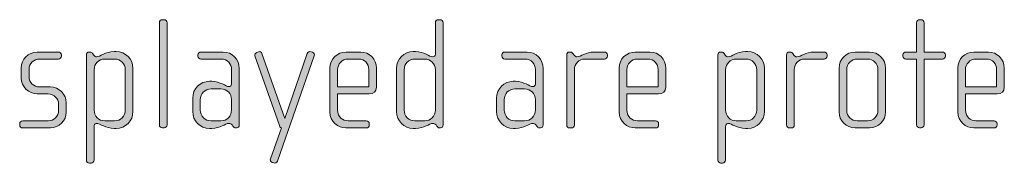
# Model space of a CAD drawing. Units: inches. Extents: x 27 to 184, y -291 to -21.
# Drawn here: x 82 to 97, y -252 to -249 of the extents above; entities that cross this region are included whole.
import ezdxf

# ---------------------------------------------------------------- set-up
doc = ezdxf.new("R2010")
doc.units = ezdxf.units.IN
doc.header["$MEASUREMENT"] = 0
doc.layers.add('Layer 1', color=7, linetype='Continuous')

msp = doc.modelspace()

# ---------------------------------------------------------------- hatches: boundary and pattern name
at = {"layer": 'Layer 1'}
h = msp.add_hatch(color=250, dxfattribs=at)
h.dxf.hatch_style = 2
edge = h.paths.add_edge_path()
edge.add_spline(control_points=[(83.991, -251.085), (83.991, -251.085), (83.966, -251.085), (83.966, -251.085), (83.941, -251.085), (83.919, -251.063), (83.919, -251.038), (83.919, -251.038), (83.919, -249.462), (83.919, -249.462), (83.919, -249.437), (83.941, -249.415), (83.966, -249.415), (83.966, -249.415), (83.991, -249.415), (83.991, -249.415), (84.018, -249.415), (84.038, -249.437), (84.038, -249.462), (84.038, -249.462), (84.038, -251.038), (84.038, -251.038), (84.038, -251.063), (84.018, -251.085), (83.991, -251.085)], knot_values=[0, 0, 0, 0, 1, 1, 1, 2, 2, 2, 3, 3, 3, 4, 4, 4, 5, 5, 5, 6, 6, 6, 7, 7, 7, 8, 8, 8, 8], degree=3, periodic=1)
h = msp.add_hatch(color=250, dxfattribs=at)
h.dxf.hatch_style = 2
edge = h.paths.add_edge_path()
edge.add_spline(control_points=[(88.258, -251.085), (88.258, -251.085), (88.241, -251.085), (88.241, -251.085), (88.224, -251.085), (88.214, -251.075), (88.201, -251.058), (88.201, -251.058), (88.189, -251.04), (88.189, -251.04), (88.174, -251.018), (88.157, -251.016), (88.14, -251.016), (88.083, -251.016), (88.006, -251.093), (87.873, -251.093), (87.873, -251.093), (87.838, -251.093), (87.838, -251.093), (87.695, -251.093), (87.579, -250.976), (87.579, -250.833), (87.579, -250.833), (87.579, -250.166), (87.579, -250.166), (87.579, -250.022), (87.695, -249.906), (87.838, -249.906), (87.838, -249.906), (87.873, -249.906), (87.873, -249.906), (88.006, -249.906), (88.09, -249.988), (88.14, -249.988), (88.157, -249.988), (88.179, -249.974), (88.179, -249.948), (88.179, -249.948), (88.179, -249.462), (88.179, -249.462), (88.179, -249.434), (88.199, -249.415), (88.226, -249.415), (88.226, -249.415), (88.251, -249.415), (88.251, -249.415), (88.275, -249.415), (88.298, -249.437), (88.298, -249.462), (88.298, -249.462), (88.298, -251.04), (88.298, -251.04), (88.298, -251.063), (88.283, -251.085), (88.258, -251.085)], knot_values=[0, 0, 0, 0, 1, 1, 1, 2, 2, 2, 3, 3, 3, 4, 4, 4, 5, 5, 5, 6, 6, 6, 7, 7, 7, 8, 8, 8, 9, 9, 9, 10, 10, 10, 11, 11, 11, 12, 12, 12, 13, 13, 13, 14, 14, 14, 15, 15, 15, 16, 16, 16, 17, 17, 17, 18, 18, 18, 18], degree=3, periodic=1)
edge = h.paths.add_edge_path()
edge.add_spline(control_points=[(88.179, -250.188), (88.179, -250.097), (88.105, -250.022), (88.014, -250.022), (88.014, -250.022), (87.863, -250.022), (87.863, -250.022), (87.771, -250.022), (87.697, -250.097), (87.697, -250.188), (87.697, -250.188), (87.697, -250.811), (87.697, -250.811), (87.697, -250.902), (87.771, -250.976), (87.863, -250.976), (87.863, -250.976), (88.014, -250.976), (88.014, -250.976), (88.105, -250.976), (88.179, -250.902), (88.179, -250.811), (88.179, -250.811), (88.179, -250.188), (88.179, -250.188)], knot_values=[0, 0, 0, 0, 1, 1, 1, 2, 2, 2, 3, 3, 3, 4, 4, 4, 5, 5, 5, 6, 6, 6, 7, 7, 7, 8, 8, 8, 8], degree=3, periodic=1)
h = msp.add_hatch(color=250, dxfattribs=at)
h.dxf.hatch_style = 2
edge = h.paths.add_edge_path()
edge.add_spline(control_points=[(96.004, -250.022), (96.004, -250.022), (95.723, -250.022), (95.723, -250.022), (95.723, -250.022), (95.723, -251.038), (95.723, -251.038), (95.723, -251.063), (95.7, -251.085), (95.676, -251.085), (95.676, -251.085), (95.651, -251.085), (95.651, -251.085), (95.626, -251.085), (95.604, -251.063), (95.604, -251.038), (95.604, -251.038), (95.604, -250.022), (95.604, -250.022), (95.604, -250.022), (95.441, -250.022), (95.441, -250.022), (95.416, -250.022), (95.394, -250.003), (95.394, -249.978), (95.394, -249.978), (95.394, -249.958), (95.394, -249.958), (95.394, -249.934), (95.416, -249.914), (95.441, -249.914), (95.441, -249.914), (95.604, -249.914), (95.604, -249.914), (95.604, -249.914), (95.604, -249.462), (95.604, -249.462), (95.604, -249.437), (95.626, -249.415), (95.651, -249.415), (95.651, -249.415), (95.676, -249.415), (95.676, -249.415), (95.7, -249.415), (95.723, -249.437), (95.723, -249.462), (95.723, -249.462), (95.723, -249.914), (95.723, -249.914), (95.723, -249.914), (96.004, -249.914), (96.004, -249.914), (96.029, -249.914), (96.051, -249.934), (96.051, -249.958), (96.051, -249.958), (96.051, -249.978), (96.051, -249.978), (96.051, -250.003), (96.029, -250.022), (96.004, -250.022)], knot_values=[0, 0, 0, 0, 1, 1, 1, 2, 2, 2, 3, 3, 3, 4, 4, 4, 5, 5, 5, 6, 6, 6, 7, 7, 7, 8, 8, 8, 9, 9, 9, 10, 10, 10, 11, 11, 11, 12, 12, 12, 13, 13, 13, 14, 14, 14, 15, 15, 15, 16, 16, 16, 17, 17, 17, 18, 18, 18, 19, 19, 19, 20, 20, 20, 20], degree=3, periodic=1)
h = msp.add_hatch(color=250, dxfattribs=at)
h.dxf.hatch_style = 2
edge = h.paths.add_edge_path()
edge.add_spline(control_points=[(82.238, -251.085), (82.238, -251.085), (81.81, -251.085), (81.81, -251.085), (81.783, -251.085), (81.763, -251.065), (81.763, -251.04), (81.763, -251.04), (81.763, -251.021), (81.763, -251.021), (81.763, -250.996), (81.785, -250.976), (81.81, -250.976), (81.81, -250.976), (82.201, -250.976), (82.201, -250.976), (82.292, -250.976), (82.364, -250.904), (82.364, -250.813), (82.364, -250.813), (82.364, -250.722), (82.364, -250.722), (82.364, -250.633), (82.292, -250.561), (82.203, -250.561), (82.203, -250.561), (82.035, -250.561), (82.035, -250.561), (81.899, -250.561), (81.788, -250.445), (81.788, -250.317), (81.788, -250.317), (81.788, -250.159), (81.788, -250.159), (81.788, -250.032), (81.892, -249.914), (82.035, -249.914), (82.035, -249.914), (82.361, -249.914), (82.361, -249.914), (82.386, -249.914), (82.408, -249.934), (82.408, -249.958), (82.408, -249.958), (82.408, -249.978), (82.408, -249.978), (82.408, -250.003), (82.386, -250.022), (82.361, -250.022), (82.361, -250.022), (82.067, -250.022), (82.067, -250.022), (81.988, -250.022), (81.907, -250.087), (81.907, -250.183), (81.907, -250.183), (81.907, -250.292), (81.907, -250.292), (81.907, -250.388), (81.988, -250.452), (82.067, -250.452), (82.067, -250.452), (82.235, -250.452), (82.235, -250.452), (82.371, -250.452), (82.482, -250.566), (82.482, -250.697), (82.482, -250.697), (82.482, -250.84), (82.482, -250.84), (82.482, -250.974), (82.371, -251.085), (82.238, -251.085)], knot_values=[0, 0, 0, 0, 1, 1, 1, 2, 2, 2, 3, 3, 3, 4, 4, 4, 5, 5, 5, 6, 6, 6, 7, 7, 7, 8, 8, 8, 9, 9, 9, 10, 10, 10, 11, 11, 11, 12, 12, 12, 13, 13, 13, 14, 14, 14, 15, 15, 15, 16, 16, 16, 17, 17, 17, 18, 18, 18, 19, 19, 19, 20, 20, 20, 21, 21, 21, 22, 22, 22, 23, 23, 23, 24, 24, 24, 24], degree=3, periodic=1)
h = msp.add_hatch(color=250, dxfattribs=at)
h.dxf.hatch_style = 2
edge = h.paths.add_edge_path()
edge.add_spline(control_points=[(83.253, -251.093), (83.253, -251.093), (83.22, -251.093), (83.22, -251.093), (83.087, -251.093), (83.008, -251.016), (82.946, -251.016), (82.921, -251.016), (82.912, -251.04), (82.912, -251.07), (82.912, -251.07), (82.912, -251.582), (82.912, -251.582), (82.912, -251.606), (82.889, -251.629), (82.865, -251.629), (82.865, -251.629), (82.84, -251.629), (82.84, -251.629), (82.815, -251.629), (82.793, -251.606), (82.793, -251.582), (82.793, -251.582), (82.793, -249.956), (82.793, -249.956), (82.793, -249.934), (82.81, -249.914), (82.83, -249.914), (82.83, -249.914), (82.855, -249.914), (82.855, -249.914), (82.867, -249.914), (82.877, -249.924), (82.889, -249.938), (82.889, -249.938), (82.907, -249.961), (82.907, -249.961), (82.919, -249.978), (82.934, -249.988), (82.951, -249.988), (83.001, -249.988), (83.087, -249.906), (83.22, -249.906), (83.22, -249.906), (83.253, -249.906), (83.253, -249.906), (83.396, -249.906), (83.512, -250.022), (83.512, -250.166), (83.512, -250.166), (83.512, -250.833), (83.512, -250.833), (83.512, -250.976), (83.396, -251.093), (83.253, -251.093)], knot_values=[0, 0, 0, 0, 1, 1, 1, 2, 2, 2, 3, 3, 3, 4, 4, 4, 5, 5, 5, 6, 6, 6, 7, 7, 7, 8, 8, 8, 9, 9, 9, 10, 10, 10, 11, 11, 11, 12, 12, 12, 13, 13, 13, 14, 14, 14, 15, 15, 15, 16, 16, 16, 17, 17, 17, 18, 18, 18, 18], degree=3, periodic=1)
edge = h.paths.add_edge_path()
edge.add_spline(control_points=[(83.393, -250.188), (83.393, -250.097), (83.319, -250.022), (83.228, -250.022), (83.228, -250.022), (83.077, -250.022), (83.077, -250.022), (82.986, -250.022), (82.912, -250.097), (82.912, -250.188), (82.912, -250.188), (82.912, -250.811), (82.912, -250.811), (82.912, -250.902), (82.986, -250.976), (83.077, -250.976), (83.077, -250.976), (83.228, -250.976), (83.228, -250.976), (83.319, -250.976), (83.393, -250.902), (83.393, -250.811), (83.393, -250.811), (83.393, -250.188), (83.393, -250.188)], knot_values=[0, 0, 0, 0, 1, 1, 1, 2, 2, 2, 3, 3, 3, 4, 4, 4, 5, 5, 5, 6, 6, 6, 7, 7, 7, 8, 8, 8, 8], degree=3, periodic=1)
h = msp.add_hatch(color=250, dxfattribs=at)
h.dxf.hatch_style = 2
edge = h.paths.add_edge_path()
edge.add_spline(control_points=[(85.112, -251.085), (85.112, -251.085), (85.095, -251.085), (85.095, -251.085), (85.078, -251.085), (85.068, -251.075), (85.055, -251.058), (85.055, -251.058), (85.043, -251.04), (85.043, -251.04), (85.028, -251.018), (85.011, -251.016), (84.993, -251.016), (84.937, -251.016), (84.86, -251.093), (84.727, -251.093), (84.727, -251.093), (84.692, -251.093), (84.692, -251.093), (84.549, -251.093), (84.433, -250.976), (84.433, -250.833), (84.433, -250.833), (84.433, -250.625), (84.433, -250.625), (84.433, -250.482), (84.549, -250.366), (84.692, -250.366), (84.692, -250.366), (84.727, -250.366), (84.727, -250.366), (84.86, -250.366), (84.944, -250.448), (84.993, -250.448), (85.011, -250.448), (85.033, -250.433), (85.033, -250.408), (85.033, -250.408), (85.033, -250.181), (85.033, -250.181), (85.033, -250.104), (84.971, -250.022), (84.872, -250.022), (84.872, -250.022), (84.561, -250.022), (84.561, -250.022), (84.536, -250.022), (84.514, -250.003), (84.514, -249.978), (84.514, -249.978), (84.514, -249.958), (84.514, -249.958), (84.514, -249.934), (84.536, -249.914), (84.561, -249.914), (84.561, -249.914), (84.905, -249.914), (84.905, -249.914), (85.043, -249.914), (85.152, -250.027), (85.152, -250.166), (85.152, -250.166), (85.152, -251.04), (85.152, -251.04), (85.152, -251.063), (85.137, -251.085), (85.112, -251.085)], knot_values=[0, 0, 0, 0, 1, 1, 1, 2, 2, 2, 3, 3, 3, 4, 4, 4, 5, 5, 5, 6, 6, 6, 7, 7, 7, 8, 8, 8, 9, 9, 9, 10, 10, 10, 11, 11, 11, 12, 12, 12, 13, 13, 13, 14, 14, 14, 15, 15, 15, 16, 16, 16, 17, 17, 17, 18, 18, 18, 19, 19, 19, 20, 20, 20, 21, 21, 21, 22, 22, 22, 22], degree=3, periodic=1)
edge = h.paths.add_edge_path()
edge.add_spline(control_points=[(85.033, -250.648), (85.033, -250.556), (84.959, -250.482), (84.868, -250.482), (84.868, -250.482), (84.717, -250.482), (84.717, -250.482), (84.625, -250.482), (84.551, -250.556), (84.551, -250.648), (84.551, -250.648), (84.551, -250.811), (84.551, -250.811), (84.551, -250.902), (84.625, -250.976), (84.717, -250.976), (84.717, -250.976), (84.868, -250.976), (84.868, -250.976), (84.959, -250.976), (85.033, -250.902), (85.033, -250.811), (85.033, -250.811), (85.033, -250.648), (85.033, -250.648)], knot_values=[0, 0, 0, 0, 1, 1, 1, 2, 2, 2, 3, 3, 3, 4, 4, 4, 5, 5, 5, 6, 6, 6, 7, 7, 7, 8, 8, 8, 8], degree=3, periodic=1)
h = msp.add_hatch(color=250, dxfattribs=at)
h.dxf.hatch_style = 2
edge = h.paths.add_edge_path()
edge.add_spline(control_points=[(85.742, -251.599), (85.734, -251.619), (85.704, -251.631), (85.685, -251.626), (85.685, -251.626), (85.66, -251.619), (85.66, -251.619), (85.638, -251.612), (85.625, -251.582), (85.633, -251.562), (85.633, -251.562), (85.803, -251.085), (85.803, -251.085), (85.803, -251.085), (85.781, -251.077), (85.771, -251.048), (85.771, -251.048), (85.393, -249.974), (85.393, -249.974), (85.386, -249.953), (85.401, -249.929), (85.423, -249.919), (85.423, -249.919), (85.448, -249.909), (85.448, -249.909), (85.467, -249.902), (85.494, -249.914), (85.502, -249.936), (85.502, -249.936), (85.853, -250.942), (85.853, -250.942), (85.853, -250.942), (86.201, -249.936), (86.201, -249.936), (86.209, -249.916), (86.238, -249.902), (86.26, -249.909), (86.26, -249.909), (86.283, -249.916), (86.283, -249.916), (86.305, -249.924), (86.317, -249.953), (86.31, -249.974), (86.31, -249.974), (85.742, -251.599), (85.742, -251.599)], knot_values=[0, 0, 0, 0, 1, 1, 1, 2, 2, 2, 3, 3, 3, 4, 4, 4, 5, 5, 5, 6, 6, 6, 7, 7, 7, 8, 8, 8, 9, 9, 9, 10, 10, 10, 11, 11, 11, 12, 12, 12, 13, 13, 13, 14, 14, 14, 15, 15, 15, 15], degree=3, periodic=1)
h = msp.add_hatch(color=250, dxfattribs=at)
h.dxf.hatch_style = 2
edge = h.paths.add_edge_path()
edge.add_spline(control_points=[(87.159, -250.559), (87.159, -250.559), (86.67, -250.559), (86.67, -250.559), (86.67, -250.559), (86.67, -250.813), (86.67, -250.813), (86.67, -250.914), (86.752, -250.976), (86.833, -250.976), (86.833, -250.976), (87.112, -250.976), (87.112, -250.976), (87.139, -250.976), (87.159, -250.996), (87.159, -251.021), (87.159, -251.021), (87.159, -251.04), (87.159, -251.04), (87.159, -251.065), (87.139, -251.085), (87.112, -251.085), (87.112, -251.085), (86.799, -251.085), (86.799, -251.085), (86.675, -251.085), (86.551, -250.986), (86.551, -250.838), (86.551, -250.838), (86.551, -250.159), (86.551, -250.159), (86.551, -250.022), (86.665, -249.914), (86.801, -249.914), (86.801, -249.914), (87.026, -249.914), (87.026, -249.914), (87.159, -249.914), (87.27, -250.022), (87.27, -250.161), (87.27, -250.161), (87.27, -250.457), (87.27, -250.457), (87.27, -250.522), (87.228, -250.559), (87.159, -250.559)], knot_values=[0, 0, 0, 0, 1, 1, 1, 2, 2, 2, 3, 3, 3, 4, 4, 4, 5, 5, 5, 6, 6, 6, 7, 7, 7, 8, 8, 8, 9, 9, 9, 10, 10, 10, 11, 11, 11, 12, 12, 12, 13, 13, 13, 14, 14, 14, 15, 15, 15, 15], degree=3, periodic=1)
edge = h.paths.add_edge_path()
edge.add_spline(control_points=[(87.152, -250.183), (87.152, -250.099), (87.09, -250.022), (86.991, -250.022), (86.991, -250.022), (86.833, -250.022), (86.833, -250.022), (86.737, -250.022), (86.67, -250.104), (86.67, -250.183), (86.67, -250.183), (86.67, -250.452), (86.67, -250.452), (86.67, -250.452), (87.152, -250.452), (87.152, -250.452), (87.152, -250.452), (87.152, -250.183), (87.152, -250.183)], knot_values=[0, 0, 0, 0, 1, 1, 1, 2, 2, 2, 3, 3, 3, 4, 4, 4, 5, 5, 5, 6, 6, 6, 6], degree=3, periodic=1)
h = msp.add_hatch(color=250, dxfattribs=at)
h.dxf.hatch_style = 2
edge = h.paths.add_edge_path()
edge.add_spline(control_points=[(89.801, -251.085), (89.801, -251.085), (89.784, -251.085), (89.784, -251.085), (89.767, -251.085), (89.757, -251.075), (89.745, -251.058), (89.745, -251.058), (89.732, -251.04), (89.732, -251.04), (89.717, -251.018), (89.7, -251.016), (89.683, -251.016), (89.626, -251.016), (89.549, -251.093), (89.416, -251.093), (89.416, -251.093), (89.381, -251.093), (89.381, -251.093), (89.238, -251.093), (89.122, -250.976), (89.122, -250.833), (89.122, -250.833), (89.122, -250.625), (89.122, -250.625), (89.122, -250.482), (89.238, -250.366), (89.381, -250.366), (89.381, -250.366), (89.416, -250.366), (89.416, -250.366), (89.549, -250.366), (89.633, -250.448), (89.683, -250.448), (89.7, -250.448), (89.722, -250.433), (89.722, -250.408), (89.722, -250.408), (89.722, -250.181), (89.722, -250.181), (89.722, -250.104), (89.661, -250.022), (89.562, -250.022), (89.562, -250.022), (89.25, -250.022), (89.25, -250.022), (89.226, -250.022), (89.204, -250.003), (89.204, -249.978), (89.204, -249.978), (89.204, -249.958), (89.204, -249.958), (89.204, -249.934), (89.226, -249.914), (89.25, -249.914), (89.25, -249.914), (89.594, -249.914), (89.594, -249.914), (89.732, -249.914), (89.841, -250.027), (89.841, -250.166), (89.841, -250.166), (89.841, -251.04), (89.841, -251.04), (89.841, -251.063), (89.826, -251.085), (89.801, -251.085)], knot_values=[0, 0, 0, 0, 1, 1, 1, 2, 2, 2, 3, 3, 3, 4, 4, 4, 5, 5, 5, 6, 6, 6, 7, 7, 7, 8, 8, 8, 9, 9, 9, 10, 10, 10, 11, 11, 11, 12, 12, 12, 13, 13, 13, 14, 14, 14, 15, 15, 15, 16, 16, 16, 17, 17, 17, 18, 18, 18, 19, 19, 19, 20, 20, 20, 21, 21, 21, 22, 22, 22, 22], degree=3, periodic=1)
edge = h.paths.add_edge_path()
edge.add_spline(control_points=[(89.722, -250.648), (89.722, -250.556), (89.648, -250.482), (89.557, -250.482), (89.557, -250.482), (89.406, -250.482), (89.406, -250.482), (89.315, -250.482), (89.241, -250.556), (89.241, -250.648), (89.241, -250.648), (89.241, -250.811), (89.241, -250.811), (89.241, -250.902), (89.315, -250.976), (89.406, -250.976), (89.406, -250.976), (89.557, -250.976), (89.557, -250.976), (89.648, -250.976), (89.722, -250.902), (89.722, -250.811), (89.722, -250.811), (89.722, -250.648), (89.722, -250.648)], knot_values=[0, 0, 0, 0, 1, 1, 1, 2, 2, 2, 3, 3, 3, 4, 4, 4, 5, 5, 5, 6, 6, 6, 7, 7, 7, 8, 8, 8, 8], degree=3, periodic=1)
h = msp.add_hatch(color=250, dxfattribs=at)
h.dxf.hatch_style = 2
edge = h.paths.add_edge_path()
edge.add_spline(control_points=[(90.787, -250.022), (90.787, -250.022), (90.485, -250.022), (90.485, -250.022), (90.394, -250.022), (90.325, -250.097), (90.325, -250.183), (90.325, -250.183), (90.325, -251.043), (90.325, -251.043), (90.325, -251.065), (90.305, -251.085), (90.28, -251.085), (90.28, -251.085), (90.253, -251.085), (90.253, -251.085), (90.228, -251.085), (90.206, -251.068), (90.206, -251.043), (90.206, -251.043), (90.206, -249.956), (90.206, -249.956), (90.206, -249.934), (90.223, -249.914), (90.246, -249.914), (90.246, -249.914), (90.268, -249.914), (90.268, -249.914), (90.28, -249.914), (90.295, -249.929), (90.302, -249.938), (90.302, -249.938), (90.32, -249.961), (90.32, -249.961), (90.332, -249.976), (90.347, -249.988), (90.364, -249.988), (90.428, -249.988), (90.498, -249.914), (90.631, -249.914), (90.631, -249.914), (90.787, -249.914), (90.787, -249.914), (90.811, -249.914), (90.834, -249.934), (90.834, -249.958), (90.834, -249.958), (90.834, -249.978), (90.834, -249.978), (90.834, -250.003), (90.811, -250.022), (90.787, -250.022)], knot_values=[0, 0, 0, 0, 1, 1, 1, 2, 2, 2, 3, 3, 3, 4, 4, 4, 5, 5, 5, 6, 6, 6, 7, 7, 7, 8, 8, 8, 9, 9, 9, 10, 10, 10, 11, 11, 11, 12, 12, 12, 13, 13, 13, 14, 14, 14, 15, 15, 15, 16, 16, 16, 17, 17, 17, 17], degree=3, periodic=1)
h = msp.add_hatch(color=250, dxfattribs=at)
h.dxf.hatch_style = 2
edge = h.paths.add_edge_path()
edge.add_spline(control_points=[(91.624, -250.559), (91.624, -250.559), (91.135, -250.559), (91.135, -250.559), (91.135, -250.559), (91.135, -250.813), (91.135, -250.813), (91.135, -250.914), (91.216, -250.976), (91.298, -250.976), (91.298, -250.976), (91.577, -250.976), (91.577, -250.976), (91.604, -250.976), (91.624, -250.996), (91.624, -251.021), (91.624, -251.021), (91.624, -251.04), (91.624, -251.04), (91.624, -251.065), (91.604, -251.085), (91.577, -251.085), (91.577, -251.085), (91.263, -251.085), (91.263, -251.085), (91.14, -251.085), (91.016, -250.986), (91.016, -250.838), (91.016, -250.838), (91.016, -250.159), (91.016, -250.159), (91.016, -250.022), (91.13, -249.914), (91.265, -249.914), (91.265, -249.914), (91.49, -249.914), (91.49, -249.914), (91.624, -249.914), (91.735, -250.022), (91.735, -250.161), (91.735, -250.161), (91.735, -250.457), (91.735, -250.457), (91.735, -250.522), (91.693, -250.559), (91.624, -250.559)], knot_values=[0, 0, 0, 0, 1, 1, 1, 2, 2, 2, 3, 3, 3, 4, 4, 4, 5, 5, 5, 6, 6, 6, 7, 7, 7, 8, 8, 8, 9, 9, 9, 10, 10, 10, 11, 11, 11, 12, 12, 12, 13, 13, 13, 14, 14, 14, 15, 15, 15, 15], degree=3, periodic=1)
edge = h.paths.add_edge_path()
edge.add_spline(control_points=[(91.616, -250.183), (91.616, -250.099), (91.555, -250.022), (91.456, -250.022), (91.456, -250.022), (91.298, -250.022), (91.298, -250.022), (91.201, -250.022), (91.135, -250.104), (91.135, -250.183), (91.135, -250.183), (91.135, -250.452), (91.135, -250.452), (91.135, -250.452), (91.616, -250.452), (91.616, -250.452), (91.616, -250.452), (91.616, -250.183), (91.616, -250.183)], knot_values=[0, 0, 0, 0, 1, 1, 1, 2, 2, 2, 3, 3, 3, 4, 4, 4, 5, 5, 5, 6, 6, 6, 6], degree=3, periodic=1)
h = msp.add_hatch(color=250, dxfattribs=at)
h.dxf.hatch_style = 2
edge = h.paths.add_edge_path()
edge.add_spline(control_points=[(92.999, -251.093), (92.999, -251.093), (92.967, -251.093), (92.967, -251.093), (92.833, -251.093), (92.754, -251.016), (92.693, -251.016), (92.668, -251.016), (92.658, -251.04), (92.658, -251.07), (92.658, -251.07), (92.658, -251.582), (92.658, -251.582), (92.658, -251.606), (92.636, -251.629), (92.611, -251.629), (92.611, -251.629), (92.586, -251.629), (92.586, -251.629), (92.562, -251.629), (92.539, -251.606), (92.539, -251.582), (92.539, -251.582), (92.539, -249.956), (92.539, -249.956), (92.539, -249.934), (92.557, -249.914), (92.576, -249.914), (92.576, -249.914), (92.601, -249.914), (92.601, -249.914), (92.614, -249.914), (92.624, -249.924), (92.636, -249.938), (92.636, -249.938), (92.653, -249.961), (92.653, -249.961), (92.666, -249.978), (92.68, -249.988), (92.698, -249.988), (92.747, -249.988), (92.833, -249.906), (92.967, -249.906), (92.967, -249.906), (92.999, -249.906), (92.999, -249.906), (93.142, -249.906), (93.258, -250.022), (93.258, -250.166), (93.258, -250.166), (93.258, -250.833), (93.258, -250.833), (93.258, -250.976), (93.142, -251.093), (92.999, -251.093)], knot_values=[0, 0, 0, 0, 1, 1, 1, 2, 2, 2, 3, 3, 3, 4, 4, 4, 5, 5, 5, 6, 6, 6, 7, 7, 7, 8, 8, 8, 9, 9, 9, 10, 10, 10, 11, 11, 11, 12, 12, 12, 13, 13, 13, 14, 14, 14, 15, 15, 15, 16, 16, 16, 17, 17, 17, 18, 18, 18, 18], degree=3, periodic=1)
edge = h.paths.add_edge_path()
edge.add_spline(control_points=[(93.14, -250.188), (93.14, -250.097), (93.066, -250.022), (92.974, -250.022), (92.974, -250.022), (92.824, -250.022), (92.824, -250.022), (92.732, -250.022), (92.658, -250.097), (92.658, -250.188), (92.658, -250.188), (92.658, -250.811), (92.658, -250.811), (92.658, -250.902), (92.732, -250.976), (92.824, -250.976), (92.824, -250.976), (92.974, -250.976), (92.974, -250.976), (93.066, -250.976), (93.14, -250.902), (93.14, -250.811), (93.14, -250.811), (93.14, -250.188), (93.14, -250.188)], knot_values=[0, 0, 0, 0, 1, 1, 1, 2, 2, 2, 3, 3, 3, 4, 4, 4, 5, 5, 5, 6, 6, 6, 7, 7, 7, 8, 8, 8, 8], degree=3, periodic=1)
h = msp.add_hatch(color=250, dxfattribs=at)
h.dxf.hatch_style = 2
edge = h.paths.add_edge_path()
edge.add_spline(control_points=[(94.179, -250.022), (94.179, -250.022), (93.878, -250.022), (93.878, -250.022), (93.787, -250.022), (93.718, -250.097), (93.718, -250.183), (93.718, -250.183), (93.718, -251.043), (93.718, -251.043), (93.718, -251.065), (93.698, -251.085), (93.673, -251.085), (93.673, -251.085), (93.646, -251.085), (93.646, -251.085), (93.621, -251.085), (93.599, -251.068), (93.599, -251.043), (93.599, -251.043), (93.599, -249.956), (93.599, -249.956), (93.599, -249.934), (93.616, -249.914), (93.638, -249.914), (93.638, -249.914), (93.661, -249.914), (93.661, -249.914), (93.673, -249.914), (93.688, -249.929), (93.695, -249.938), (93.695, -249.938), (93.713, -249.961), (93.713, -249.961), (93.725, -249.976), (93.74, -249.988), (93.757, -249.988), (93.821, -249.988), (93.89, -249.914), (94.024, -249.914), (94.024, -249.914), (94.179, -249.914), (94.179, -249.914), (94.204, -249.914), (94.227, -249.934), (94.227, -249.958), (94.227, -249.958), (94.227, -249.978), (94.227, -249.978), (94.227, -250.003), (94.204, -250.022), (94.179, -250.022)], knot_values=[0, 0, 0, 0, 1, 1, 1, 2, 2, 2, 3, 3, 3, 4, 4, 4, 5, 5, 5, 6, 6, 6, 7, 7, 7, 8, 8, 8, 9, 9, 9, 10, 10, 10, 11, 11, 11, 12, 12, 12, 13, 13, 13, 14, 14, 14, 15, 15, 15, 16, 16, 16, 17, 17, 17, 17], degree=3, periodic=1)
h = msp.add_hatch(color=250, dxfattribs=at)
h.dxf.hatch_style = 2
edge = h.paths.add_edge_path()
edge.add_spline(control_points=[(94.881, -251.085), (94.881, -251.085), (94.656, -251.085), (94.656, -251.085), (94.52, -251.085), (94.409, -250.974), (94.409, -250.838), (94.409, -250.838), (94.409, -250.161), (94.409, -250.161), (94.409, -250.025), (94.52, -249.914), (94.656, -249.914), (94.656, -249.914), (94.881, -249.914), (94.881, -249.914), (95.019, -249.914), (95.128, -250.025), (95.128, -250.161), (95.128, -250.161), (95.128, -250.838), (95.128, -250.838), (95.128, -250.974), (95.019, -251.085), (94.881, -251.085)], knot_values=[0, 0, 0, 0, 1, 1, 1, 2, 2, 2, 3, 3, 3, 4, 4, 4, 5, 5, 5, 6, 6, 6, 7, 7, 7, 8, 8, 8, 8], degree=3, periodic=1)
edge = h.paths.add_edge_path()
edge.add_spline(control_points=[(95.009, -250.183), (95.009, -250.094), (94.938, -250.022), (94.851, -250.022), (94.851, -250.022), (94.691, -250.022), (94.691, -250.022), (94.602, -250.022), (94.527, -250.094), (94.527, -250.183), (94.527, -250.183), (94.527, -250.816), (94.527, -250.816), (94.527, -250.904), (94.602, -250.976), (94.688, -250.976), (94.688, -250.976), (94.849, -250.976), (94.849, -250.976), (94.938, -250.976), (95.009, -250.904), (95.009, -250.816), (95.009, -250.816), (95.009, -250.183), (95.009, -250.183)], knot_values=[0, 0, 0, 0, 1, 1, 1, 2, 2, 2, 3, 3, 3, 4, 4, 4, 5, 5, 5, 6, 6, 6, 7, 7, 7, 8, 8, 8, 8], degree=3, periodic=1)
h = msp.add_hatch(color=250, dxfattribs=at)
h.dxf.hatch_style = 2
edge = h.paths.add_edge_path()
edge.add_spline(control_points=[(96.849, -250.559), (96.849, -250.559), (96.36, -250.559), (96.36, -250.559), (96.36, -250.559), (96.36, -250.813), (96.36, -250.813), (96.36, -250.914), (96.441, -250.976), (96.523, -250.976), (96.523, -250.976), (96.802, -250.976), (96.802, -250.976), (96.829, -250.976), (96.849, -250.996), (96.849, -251.021), (96.849, -251.021), (96.849, -251.04), (96.849, -251.04), (96.849, -251.065), (96.829, -251.085), (96.802, -251.085), (96.802, -251.085), (96.488, -251.085), (96.488, -251.085), (96.365, -251.085), (96.241, -250.986), (96.241, -250.838), (96.241, -250.838), (96.241, -250.159), (96.241, -250.159), (96.241, -250.022), (96.355, -249.914), (96.491, -249.914), (96.491, -249.914), (96.715, -249.914), (96.715, -249.914), (96.849, -249.914), (96.96, -250.022), (96.96, -250.161), (96.96, -250.161), (96.96, -250.457), (96.96, -250.457), (96.96, -250.522), (96.918, -250.559), (96.849, -250.559)], knot_values=[0, 0, 0, 0, 1, 1, 1, 2, 2, 2, 3, 3, 3, 4, 4, 4, 5, 5, 5, 6, 6, 6, 7, 7, 7, 8, 8, 8, 9, 9, 9, 10, 10, 10, 11, 11, 11, 12, 12, 12, 13, 13, 13, 14, 14, 14, 15, 15, 15, 15], degree=3, periodic=1)
edge = h.paths.add_edge_path()
edge.add_spline(control_points=[(96.842, -250.183), (96.842, -250.099), (96.78, -250.022), (96.681, -250.022), (96.681, -250.022), (96.523, -250.022), (96.523, -250.022), (96.426, -250.022), (96.36, -250.104), (96.36, -250.183), (96.36, -250.183), (96.36, -250.452), (96.36, -250.452), (96.36, -250.452), (96.842, -250.452), (96.842, -250.452), (96.842, -250.452), (96.842, -250.183), (96.842, -250.183)], knot_values=[0, 0, 0, 0, 1, 1, 1, 2, 2, 2, 3, 3, 3, 4, 4, 4, 5, 5, 5, 6, 6, 6, 6], degree=3, periodic=1)

# ---------------------------------------------------------------- linework, layer by layer
at = {"layer": 'Layer 1', "lineweight": 0}
for points, knots in [([(83.991, -251.085), (83.991, -251.085), (83.966, -251.085), (83.966, -251.085), (83.941, -251.085), (83.919, -251.063), (83.919, -251.038), (83.919, -251.038), (83.919, -249.462), (83.919, -249.462), (83.919, -249.437), (83.941, -249.415), (83.966, -249.415), (83.966, -249.415), (83.991, -249.415), (83.991, -249.415), (84.018, -249.415), (84.038, -249.437), (84.038, -249.462), (84.038, -249.462), (84.038, -251.038), (84.038, -251.038), (84.038, -251.063), (84.018, -251.085), (83.991, -251.085)], [0, 0, 0, 0, 1, 1, 1, 2, 2, 2, 3, 3, 3, 4, 4, 4, 5, 5, 5, 6, 6, 6, 7, 7, 7, 8, 8, 8, 8]), ([(88.258, -251.085), (88.258, -251.085), (88.241, -251.085), (88.241, -251.085), (88.224, -251.085), (88.214, -251.075), (88.201, -251.058), (88.201, -251.058), (88.189, -251.04), (88.189, -251.04), (88.174, -251.018), (88.157, -251.016), (88.14, -251.016), (88.083, -251.016), (88.006, -251.093), (87.873, -251.093), (87.873, -251.093), (87.838, -251.093), (87.838, -251.093), (87.695, -251.093), (87.579, -250.976), (87.579, -250.833), (87.579, -250.833), (87.579, -250.166), (87.579, -250.166), (87.579, -250.022), (87.695, -249.906), (87.838, -249.906), (87.838, -249.906), (87.873, -249.906), (87.873, -249.906), (88.006, -249.906), (88.09, -249.988), (88.14, -249.988), (88.157, -249.988), (88.179, -249.974), (88.179, -249.948), (88.179, -249.948), (88.179, -249.462), (88.179, -249.462), (88.179, -249.434), (88.199, -249.415), (88.226, -249.415), (88.226, -249.415), (88.251, -249.415), (88.251, -249.415), (88.275, -249.415), (88.298, -249.437), (88.298, -249.462), (88.298, -249.462), (88.298, -251.04), (88.298, -251.04), (88.298, -251.063), (88.283, -251.085), (88.258, -251.085)], [0, 0, 0, 0, 1, 1, 1, 2, 2, 2, 3, 3, 3, 4, 4, 4, 5, 5, 5, 6, 6, 6, 7, 7, 7, 8, 8, 8, 9, 9, 9, 10, 10, 10, 11, 11, 11, 12, 12, 12, 13, 13, 13, 14, 14, 14, 15, 15, 15, 16, 16, 16, 17, 17, 17, 18, 18, 18, 18]), ([(96.004, -250.022), (96.004, -250.022), (95.723, -250.022), (95.723, -250.022), (95.723, -250.022), (95.723, -251.038), (95.723, -251.038), (95.723, -251.063), (95.7, -251.085), (95.676, -251.085), (95.676, -251.085), (95.651, -251.085), (95.651, -251.085), (95.626, -251.085), (95.604, -251.063), (95.604, -251.038), (95.604, -251.038), (95.604, -250.022), (95.604, -250.022), (95.604, -250.022), (95.441, -250.022), (95.441, -250.022), (95.416, -250.022), (95.394, -250.003), (95.394, -249.978), (95.394, -249.978), (95.394, -249.958), (95.394, -249.958), (95.394, -249.934), (95.416, -249.914), (95.441, -249.914), (95.441, -249.914), (95.604, -249.914), (95.604, -249.914), (95.604, -249.914), (95.604, -249.462), (95.604, -249.462), (95.604, -249.437), (95.626, -249.415), (95.651, -249.415), (95.651, -249.415), (95.676, -249.415), (95.676, -249.415), (95.7, -249.415), (95.723, -249.437), (95.723, -249.462), (95.723, -249.462), (95.723, -249.914), (95.723, -249.914), (95.723, -249.914), (96.004, -249.914), (96.004, -249.914), (96.029, -249.914), (96.051, -249.934), (96.051, -249.958), (96.051, -249.958), (96.051, -249.978), (96.051, -249.978), (96.051, -250.003), (96.029, -250.022), (96.004, -250.022)], [0, 0, 0, 0, 1, 1, 1, 2, 2, 2, 3, 3, 3, 4, 4, 4, 5, 5, 5, 6, 6, 6, 7, 7, 7, 8, 8, 8, 9, 9, 9, 10, 10, 10, 11, 11, 11, 12, 12, 12, 13, 13, 13, 14, 14, 14, 15, 15, 15, 16, 16, 16, 17, 17, 17, 18, 18, 18, 19, 19, 19, 20, 20, 20, 20]), ([(82.238, -251.085), (82.238, -251.085), (81.81, -251.085), (81.81, -251.085), (81.783, -251.085), (81.763, -251.065), (81.763, -251.04), (81.763, -251.04), (81.763, -251.021), (81.763, -251.021), (81.763, -250.996), (81.785, -250.976), (81.81, -250.976), (81.81, -250.976), (82.201, -250.976), (82.201, -250.976), (82.292, -250.976), (82.364, -250.904), (82.364, -250.813), (82.364, -250.813), (82.364, -250.722), (82.364, -250.722), (82.364, -250.633), (82.292, -250.561), (82.203, -250.561), (82.203, -250.561), (82.035, -250.561), (82.035, -250.561), (81.899, -250.561), (81.788, -250.445), (81.788, -250.317), (81.788, -250.317), (81.788, -250.159), (81.788, -250.159), (81.788, -250.032), (81.892, -249.914), (82.035, -249.914), (82.035, -249.914), (82.361, -249.914), (82.361, -249.914), (82.386, -249.914), (82.408, -249.934), (82.408, -249.958), (82.408, -249.958), (82.408, -249.978), (82.408, -249.978), (82.408, -250.003), (82.386, -250.022), (82.361, -250.022), (82.361, -250.022), (82.067, -250.022), (82.067, -250.022), (81.988, -250.022), (81.907, -250.087), (81.907, -250.183), (81.907, -250.183), (81.907, -250.292), (81.907, -250.292), (81.907, -250.388), (81.988, -250.452), (82.067, -250.452), (82.067, -250.452), (82.235, -250.452), (82.235, -250.452), (82.371, -250.452), (82.482, -250.566), (82.482, -250.697), (82.482, -250.697), (82.482, -250.84), (82.482, -250.84), (82.482, -250.974), (82.371, -251.085), (82.238, -251.085)], [0, 0, 0, 0, 1, 1, 1, 2, 2, 2, 3, 3, 3, 4, 4, 4, 5, 5, 5, 6, 6, 6, 7, 7, 7, 8, 8, 8, 9, 9, 9, 10, 10, 10, 11, 11, 11, 12, 12, 12, 13, 13, 13, 14, 14, 14, 15, 15, 15, 16, 16, 16, 17, 17, 17, 18, 18, 18, 19, 19, 19, 20, 20, 20, 21, 21, 21, 22, 22, 22, 23, 23, 23, 24, 24, 24, 24]), ([(83.253, -251.093), (83.253, -251.093), (83.22, -251.093), (83.22, -251.093), (83.087, -251.093), (83.008, -251.016), (82.946, -251.016), (82.921, -251.016), (82.912, -251.04), (82.912, -251.07), (82.912, -251.07), (82.912, -251.582), (82.912, -251.582), (82.912, -251.606), (82.889, -251.629), (82.865, -251.629), (82.865, -251.629), (82.84, -251.629), (82.84, -251.629), (82.815, -251.629), (82.793, -251.606), (82.793, -251.582), (82.793, -251.582), (82.793, -249.956), (82.793, -249.956), (82.793, -249.934), (82.81, -249.914), (82.83, -249.914), (82.83, -249.914), (82.855, -249.914), (82.855, -249.914), (82.867, -249.914), (82.877, -249.924), (82.889, -249.938), (82.889, -249.938), (82.907, -249.961), (82.907, -249.961), (82.919, -249.978), (82.934, -249.988), (82.951, -249.988), (83.001, -249.988), (83.087, -249.906), (83.22, -249.906), (83.22, -249.906), (83.253, -249.906), (83.253, -249.906), (83.396, -249.906), (83.512, -250.022), (83.512, -250.166), (83.512, -250.166), (83.512, -250.833), (83.512, -250.833), (83.512, -250.976), (83.396, -251.093), (83.253, -251.093)], [0, 0, 0, 0, 1, 1, 1, 2, 2, 2, 3, 3, 3, 4, 4, 4, 5, 5, 5, 6, 6, 6, 7, 7, 7, 8, 8, 8, 9, 9, 9, 10, 10, 10, 11, 11, 11, 12, 12, 12, 13, 13, 13, 14, 14, 14, 15, 15, 15, 16, 16, 16, 17, 17, 17, 18, 18, 18, 18]), ([(85.112, -251.085), (85.112, -251.085), (85.095, -251.085), (85.095, -251.085), (85.078, -251.085), (85.068, -251.075), (85.055, -251.058), (85.055, -251.058), (85.043, -251.04), (85.043, -251.04), (85.028, -251.018), (85.011, -251.016), (84.993, -251.016), (84.937, -251.016), (84.86, -251.093), (84.727, -251.093), (84.727, -251.093), (84.692, -251.093), (84.692, -251.093), (84.549, -251.093), (84.433, -250.976), (84.433, -250.833), (84.433, -250.833), (84.433, -250.625), (84.433, -250.625), (84.433, -250.482), (84.549, -250.366), (84.692, -250.366), (84.692, -250.366), (84.727, -250.366), (84.727, -250.366), (84.86, -250.366), (84.944, -250.448), (84.993, -250.448), (85.011, -250.448), (85.033, -250.433), (85.033, -250.408), (85.033, -250.408), (85.033, -250.181), (85.033, -250.181), (85.033, -250.104), (84.971, -250.022), (84.872, -250.022), (84.872, -250.022), (84.561, -250.022), (84.561, -250.022), (84.536, -250.022), (84.514, -250.003), (84.514, -249.978), (84.514, -249.978), (84.514, -249.958), (84.514, -249.958), (84.514, -249.934), (84.536, -249.914), (84.561, -249.914), (84.561, -249.914), (84.905, -249.914), (84.905, -249.914), (85.043, -249.914), (85.152, -250.027), (85.152, -250.166), (85.152, -250.166), (85.152, -251.04), (85.152, -251.04), (85.152, -251.063), (85.137, -251.085), (85.112, -251.085)], [0, 0, 0, 0, 1, 1, 1, 2, 2, 2, 3, 3, 3, 4, 4, 4, 5, 5, 5, 6, 6, 6, 7, 7, 7, 8, 8, 8, 9, 9, 9, 10, 10, 10, 11, 11, 11, 12, 12, 12, 13, 13, 13, 14, 14, 14, 15, 15, 15, 16, 16, 16, 17, 17, 17, 18, 18, 18, 19, 19, 19, 20, 20, 20, 21, 21, 21, 22, 22, 22, 22]), ([(85.742, -251.599), (85.734, -251.619), (85.704, -251.631), (85.685, -251.626), (85.685, -251.626), (85.66, -251.619), (85.66, -251.619), (85.638, -251.612), (85.625, -251.582), (85.633, -251.562), (85.633, -251.562), (85.803, -251.085), (85.803, -251.085), (85.803, -251.085), (85.781, -251.077), (85.771, -251.048), (85.771, -251.048), (85.393, -249.974), (85.393, -249.974), (85.386, -249.953), (85.401, -249.929), (85.423, -249.919), (85.423, -249.919), (85.448, -249.909), (85.448, -249.909), (85.467, -249.902), (85.494, -249.914), (85.502, -249.936), (85.502, -249.936), (85.853, -250.942), (85.853, -250.942), (85.853, -250.942), (86.201, -249.936), (86.201, -249.936), (86.209, -249.916), (86.238, -249.902), (86.26, -249.909), (86.26, -249.909), (86.283, -249.916), (86.283, -249.916), (86.305, -249.924), (86.317, -249.953), (86.31, -249.974), (86.31, -249.974), (85.742, -251.599), (85.742, -251.599)], [0, 0, 0, 0, 1, 1, 1, 2, 2, 2, 3, 3, 3, 4, 4, 4, 5, 5, 5, 6, 6, 6, 7, 7, 7, 8, 8, 8, 9, 9, 9, 10, 10, 10, 11, 11, 11, 12, 12, 12, 13, 13, 13, 14, 14, 14, 15, 15, 15, 15]), ([(87.159, -250.559), (87.159, -250.559), (86.67, -250.559), (86.67, -250.559), (86.67, -250.559), (86.67, -250.813), (86.67, -250.813), (86.67, -250.914), (86.752, -250.976), (86.833, -250.976), (86.833, -250.976), (87.112, -250.976), (87.112, -250.976), (87.139, -250.976), (87.159, -250.996), (87.159, -251.021), (87.159, -251.021), (87.159, -251.04), (87.159, -251.04), (87.159, -251.065), (87.139, -251.085), (87.112, -251.085), (87.112, -251.085), (86.799, -251.085), (86.799, -251.085), (86.675, -251.085), (86.551, -250.986), (86.551, -250.838), (86.551, -250.838), (86.551, -250.159), (86.551, -250.159), (86.551, -250.022), (86.665, -249.914), (86.801, -249.914), (86.801, -249.914), (87.026, -249.914), (87.026, -249.914), (87.159, -249.914), (87.27, -250.022), (87.27, -250.161), (87.27, -250.161), (87.27, -250.457), (87.27, -250.457), (87.27, -250.522), (87.228, -250.559), (87.159, -250.559)], [0, 0, 0, 0, 1, 1, 1, 2, 2, 2, 3, 3, 3, 4, 4, 4, 5, 5, 5, 6, 6, 6, 7, 7, 7, 8, 8, 8, 9, 9, 9, 10, 10, 10, 11, 11, 11, 12, 12, 12, 13, 13, 13, 14, 14, 14, 15, 15, 15, 15]), ([(89.801, -251.085), (89.801, -251.085), (89.784, -251.085), (89.784, -251.085), (89.767, -251.085), (89.757, -251.075), (89.745, -251.058), (89.745, -251.058), (89.732, -251.04), (89.732, -251.04), (89.717, -251.018), (89.7, -251.016), (89.683, -251.016), (89.626, -251.016), (89.549, -251.093), (89.416, -251.093), (89.416, -251.093), (89.381, -251.093), (89.381, -251.093), (89.238, -251.093), (89.122, -250.976), (89.122, -250.833), (89.122, -250.833), (89.122, -250.625), (89.122, -250.625), (89.122, -250.482), (89.238, -250.366), (89.381, -250.366), (89.381, -250.366), (89.416, -250.366), (89.416, -250.366), (89.549, -250.366), (89.633, -250.448), (89.683, -250.448), (89.7, -250.448), (89.722, -250.433), (89.722, -250.408), (89.722, -250.408), (89.722, -250.181), (89.722, -250.181), (89.722, -250.104), (89.661, -250.022), (89.562, -250.022), (89.562, -250.022), (89.25, -250.022), (89.25, -250.022), (89.226, -250.022), (89.204, -250.003), (89.204, -249.978), (89.204, -249.978), (89.204, -249.958), (89.204, -249.958), (89.204, -249.934), (89.226, -249.914), (89.25, -249.914), (89.25, -249.914), (89.594, -249.914), (89.594, -249.914), (89.732, -249.914), (89.841, -250.027), (89.841, -250.166), (89.841, -250.166), (89.841, -251.04), (89.841, -251.04), (89.841, -251.063), (89.826, -251.085), (89.801, -251.085)], [0, 0, 0, 0, 1, 1, 1, 2, 2, 2, 3, 3, 3, 4, 4, 4, 5, 5, 5, 6, 6, 6, 7, 7, 7, 8, 8, 8, 9, 9, 9, 10, 10, 10, 11, 11, 11, 12, 12, 12, 13, 13, 13, 14, 14, 14, 15, 15, 15, 16, 16, 16, 17, 17, 17, 18, 18, 18, 19, 19, 19, 20, 20, 20, 21, 21, 21, 22, 22, 22, 22]), ([(90.787, -250.022), (90.787, -250.022), (90.485, -250.022), (90.485, -250.022), (90.394, -250.022), (90.325, -250.097), (90.325, -250.183), (90.325, -250.183), (90.325, -251.043), (90.325, -251.043), (90.325, -251.065), (90.305, -251.085), (90.28, -251.085), (90.28, -251.085), (90.253, -251.085), (90.253, -251.085), (90.228, -251.085), (90.206, -251.068), (90.206, -251.043), (90.206, -251.043), (90.206, -249.956), (90.206, -249.956), (90.206, -249.934), (90.223, -249.914), (90.246, -249.914), (90.246, -249.914), (90.268, -249.914), (90.268, -249.914), (90.28, -249.914), (90.295, -249.929), (90.302, -249.938), (90.302, -249.938), (90.32, -249.961), (90.32, -249.961), (90.332, -249.976), (90.347, -249.988), (90.364, -249.988), (90.428, -249.988), (90.498, -249.914), (90.631, -249.914), (90.631, -249.914), (90.787, -249.914), (90.787, -249.914), (90.811, -249.914), (90.834, -249.934), (90.834, -249.958), (90.834, -249.958), (90.834, -249.978), (90.834, -249.978), (90.834, -250.003), (90.811, -250.022), (90.787, -250.022)], [0, 0, 0, 0, 1, 1, 1, 2, 2, 2, 3, 3, 3, 4, 4, 4, 5, 5, 5, 6, 6, 6, 7, 7, 7, 8, 8, 8, 9, 9, 9, 10, 10, 10, 11, 11, 11, 12, 12, 12, 13, 13, 13, 14, 14, 14, 15, 15, 15, 16, 16, 16, 17, 17, 17, 17]), ([(91.624, -250.559), (91.624, -250.559), (91.135, -250.559), (91.135, -250.559), (91.135, -250.559), (91.135, -250.813), (91.135, -250.813), (91.135, -250.914), (91.216, -250.976), (91.298, -250.976), (91.298, -250.976), (91.577, -250.976), (91.577, -250.976), (91.604, -250.976), (91.624, -250.996), (91.624, -251.021), (91.624, -251.021), (91.624, -251.04), (91.624, -251.04), (91.624, -251.065), (91.604, -251.085), (91.577, -251.085), (91.577, -251.085), (91.263, -251.085), (91.263, -251.085), (91.14, -251.085), (91.016, -250.986), (91.016, -250.838), (91.016, -250.838), (91.016, -250.159), (91.016, -250.159), (91.016, -250.022), (91.13, -249.914), (91.265, -249.914), (91.265, -249.914), (91.49, -249.914), (91.49, -249.914), (91.624, -249.914), (91.735, -250.022), (91.735, -250.161), (91.735, -250.161), (91.735, -250.457), (91.735, -250.457), (91.735, -250.522), (91.693, -250.559), (91.624, -250.559)], [0, 0, 0, 0, 1, 1, 1, 2, 2, 2, 3, 3, 3, 4, 4, 4, 5, 5, 5, 6, 6, 6, 7, 7, 7, 8, 8, 8, 9, 9, 9, 10, 10, 10, 11, 11, 11, 12, 12, 12, 13, 13, 13, 14, 14, 14, 15, 15, 15, 15]), ([(92.999, -251.093), (92.999, -251.093), (92.967, -251.093), (92.967, -251.093), (92.833, -251.093), (92.754, -251.016), (92.693, -251.016), (92.668, -251.016), (92.658, -251.04), (92.658, -251.07), (92.658, -251.07), (92.658, -251.582), (92.658, -251.582), (92.658, -251.606), (92.636, -251.629), (92.611, -251.629), (92.611, -251.629), (92.586, -251.629), (92.586, -251.629), (92.562, -251.629), (92.539, -251.606), (92.539, -251.582), (92.539, -251.582), (92.539, -249.956), (92.539, -249.956), (92.539, -249.934), (92.557, -249.914), (92.576, -249.914), (92.576, -249.914), (92.601, -249.914), (92.601, -249.914), (92.614, -249.914), (92.624, -249.924), (92.636, -249.938), (92.636, -249.938), (92.653, -249.961), (92.653, -249.961), (92.666, -249.978), (92.68, -249.988), (92.698, -249.988), (92.747, -249.988), (92.833, -249.906), (92.967, -249.906), (92.967, -249.906), (92.999, -249.906), (92.999, -249.906), (93.142, -249.906), (93.258, -250.022), (93.258, -250.166), (93.258, -250.166), (93.258, -250.833), (93.258, -250.833), (93.258, -250.976), (93.142, -251.093), (92.999, -251.093)], [0, 0, 0, 0, 1, 1, 1, 2, 2, 2, 3, 3, 3, 4, 4, 4, 5, 5, 5, 6, 6, 6, 7, 7, 7, 8, 8, 8, 9, 9, 9, 10, 10, 10, 11, 11, 11, 12, 12, 12, 13, 13, 13, 14, 14, 14, 15, 15, 15, 16, 16, 16, 17, 17, 17, 18, 18, 18, 18]), ([(94.179, -250.022), (94.179, -250.022), (93.878, -250.022), (93.878, -250.022), (93.787, -250.022), (93.718, -250.097), (93.718, -250.183), (93.718, -250.183), (93.718, -251.043), (93.718, -251.043), (93.718, -251.065), (93.698, -251.085), (93.673, -251.085), (93.673, -251.085), (93.646, -251.085), (93.646, -251.085), (93.621, -251.085), (93.599, -251.068), (93.599, -251.043), (93.599, -251.043), (93.599, -249.956), (93.599, -249.956), (93.599, -249.934), (93.616, -249.914), (93.638, -249.914), (93.638, -249.914), (93.661, -249.914), (93.661, -249.914), (93.673, -249.914), (93.688, -249.929), (93.695, -249.938), (93.695, -249.938), (93.713, -249.961), (93.713, -249.961), (93.725, -249.976), (93.74, -249.988), (93.757, -249.988), (93.821, -249.988), (93.89, -249.914), (94.024, -249.914), (94.024, -249.914), (94.179, -249.914), (94.179, -249.914), (94.204, -249.914), (94.227, -249.934), (94.227, -249.958), (94.227, -249.958), (94.227, -249.978), (94.227, -249.978), (94.227, -250.003), (94.204, -250.022), (94.179, -250.022)], [0, 0, 0, 0, 1, 1, 1, 2, 2, 2, 3, 3, 3, 4, 4, 4, 5, 5, 5, 6, 6, 6, 7, 7, 7, 8, 8, 8, 9, 9, 9, 10, 10, 10, 11, 11, 11, 12, 12, 12, 13, 13, 13, 14, 14, 14, 15, 15, 15, 16, 16, 16, 17, 17, 17, 17]), ([(94.881, -251.085), (94.881, -251.085), (94.656, -251.085), (94.656, -251.085), (94.52, -251.085), (94.409, -250.974), (94.409, -250.838), (94.409, -250.838), (94.409, -250.161), (94.409, -250.161), (94.409, -250.025), (94.52, -249.914), (94.656, -249.914), (94.656, -249.914), (94.881, -249.914), (94.881, -249.914), (95.019, -249.914), (95.128, -250.025), (95.128, -250.161), (95.128, -250.161), (95.128, -250.838), (95.128, -250.838), (95.128, -250.974), (95.019, -251.085), (94.881, -251.085)], [0, 0, 0, 0, 1, 1, 1, 2, 2, 2, 3, 3, 3, 4, 4, 4, 5, 5, 5, 6, 6, 6, 7, 7, 7, 8, 8, 8, 8]), ([(96.849, -250.559), (96.849, -250.559), (96.36, -250.559), (96.36, -250.559), (96.36, -250.559), (96.36, -250.813), (96.36, -250.813), (96.36, -250.914), (96.441, -250.976), (96.523, -250.976), (96.523, -250.976), (96.802, -250.976), (96.802, -250.976), (96.829, -250.976), (96.849, -250.996), (96.849, -251.021), (96.849, -251.021), (96.849, -251.04), (96.849, -251.04), (96.849, -251.065), (96.829, -251.085), (96.802, -251.085), (96.802, -251.085), (96.488, -251.085), (96.488, -251.085), (96.365, -251.085), (96.241, -250.986), (96.241, -250.838), (96.241, -250.838), (96.241, -250.159), (96.241, -250.159), (96.241, -250.022), (96.355, -249.914), (96.491, -249.914), (96.491, -249.914), (96.715, -249.914), (96.715, -249.914), (96.849, -249.914), (96.96, -250.022), (96.96, -250.161), (96.96, -250.161), (96.96, -250.457), (96.96, -250.457), (96.96, -250.522), (96.918, -250.559), (96.849, -250.559)], [0, 0, 0, 0, 1, 1, 1, 2, 2, 2, 3, 3, 3, 4, 4, 4, 5, 5, 5, 6, 6, 6, 7, 7, 7, 8, 8, 8, 9, 9, 9, 10, 10, 10, 11, 11, 11, 12, 12, 12, 13, 13, 13, 14, 14, 14, 15, 15, 15, 15]), ([(83.393, -250.188), (83.393, -250.097), (83.319, -250.022), (83.228, -250.022), (83.228, -250.022), (83.077, -250.022), (83.077, -250.022), (82.986, -250.022), (82.912, -250.097), (82.912, -250.188), (82.912, -250.188), (82.912, -250.811), (82.912, -250.811), (82.912, -250.902), (82.986, -250.976), (83.077, -250.976), (83.077, -250.976), (83.228, -250.976), (83.228, -250.976), (83.319, -250.976), (83.393, -250.902), (83.393, -250.811), (83.393, -250.811), (83.393, -250.188), (83.393, -250.188)], [0, 0, 0, 0, 1, 1, 1, 2, 2, 2, 3, 3, 3, 4, 4, 4, 5, 5, 5, 6, 6, 6, 7, 7, 7, 8, 8, 8, 8]), ([(87.152, -250.183), (87.152, -250.099), (87.09, -250.022), (86.991, -250.022), (86.991, -250.022), (86.833, -250.022), (86.833, -250.022), (86.737, -250.022), (86.67, -250.104), (86.67, -250.183), (86.67, -250.183), (86.67, -250.452), (86.67, -250.452), (86.67, -250.452), (87.152, -250.452), (87.152, -250.452), (87.152, -250.452), (87.152, -250.183), (87.152, -250.183)], [0, 0, 0, 0, 1, 1, 1, 2, 2, 2, 3, 3, 3, 4, 4, 4, 5, 5, 5, 6, 6, 6, 6]), ([(88.179, -250.188), (88.179, -250.097), (88.105, -250.022), (88.014, -250.022), (88.014, -250.022), (87.863, -250.022), (87.863, -250.022), (87.771, -250.022), (87.697, -250.097), (87.697, -250.188), (87.697, -250.188), (87.697, -250.811), (87.697, -250.811), (87.697, -250.902), (87.771, -250.976), (87.863, -250.976), (87.863, -250.976), (88.014, -250.976), (88.014, -250.976), (88.105, -250.976), (88.179, -250.902), (88.179, -250.811), (88.179, -250.811), (88.179, -250.188), (88.179, -250.188)], [0, 0, 0, 0, 1, 1, 1, 2, 2, 2, 3, 3, 3, 4, 4, 4, 5, 5, 5, 6, 6, 6, 7, 7, 7, 8, 8, 8, 8]), ([(91.616, -250.183), (91.616, -250.099), (91.555, -250.022), (91.456, -250.022), (91.456, -250.022), (91.298, -250.022), (91.298, -250.022), (91.201, -250.022), (91.135, -250.104), (91.135, -250.183), (91.135, -250.183), (91.135, -250.452), (91.135, -250.452), (91.135, -250.452), (91.616, -250.452), (91.616, -250.452), (91.616, -250.452), (91.616, -250.183), (91.616, -250.183)], [0, 0, 0, 0, 1, 1, 1, 2, 2, 2, 3, 3, 3, 4, 4, 4, 5, 5, 5, 6, 6, 6, 6]), ([(93.14, -250.188), (93.14, -250.097), (93.066, -250.022), (92.974, -250.022), (92.974, -250.022), (92.824, -250.022), (92.824, -250.022), (92.732, -250.022), (92.658, -250.097), (92.658, -250.188), (92.658, -250.188), (92.658, -250.811), (92.658, -250.811), (92.658, -250.902), (92.732, -250.976), (92.824, -250.976), (92.824, -250.976), (92.974, -250.976), (92.974, -250.976), (93.066, -250.976), (93.14, -250.902), (93.14, -250.811), (93.14, -250.811), (93.14, -250.188), (93.14, -250.188)], [0, 0, 0, 0, 1, 1, 1, 2, 2, 2, 3, 3, 3, 4, 4, 4, 5, 5, 5, 6, 6, 6, 7, 7, 7, 8, 8, 8, 8]), ([(95.009, -250.183), (95.009, -250.094), (94.938, -250.022), (94.851, -250.022), (94.851, -250.022), (94.691, -250.022), (94.691, -250.022), (94.602, -250.022), (94.527, -250.094), (94.527, -250.183), (94.527, -250.183), (94.527, -250.816), (94.527, -250.816), (94.527, -250.904), (94.602, -250.976), (94.688, -250.976), (94.688, -250.976), (94.849, -250.976), (94.849, -250.976), (94.938, -250.976), (95.009, -250.904), (95.009, -250.816), (95.009, -250.816), (95.009, -250.183), (95.009, -250.183)], [0, 0, 0, 0, 1, 1, 1, 2, 2, 2, 3, 3, 3, 4, 4, 4, 5, 5, 5, 6, 6, 6, 7, 7, 7, 8, 8, 8, 8]), ([(96.842, -250.183), (96.842, -250.099), (96.78, -250.022), (96.681, -250.022), (96.681, -250.022), (96.523, -250.022), (96.523, -250.022), (96.426, -250.022), (96.36, -250.104), (96.36, -250.183), (96.36, -250.183), (96.36, -250.452), (96.36, -250.452), (96.36, -250.452), (96.842, -250.452), (96.842, -250.452), (96.842, -250.452), (96.842, -250.183), (96.842, -250.183)], [0, 0, 0, 0, 1, 1, 1, 2, 2, 2, 3, 3, 3, 4, 4, 4, 5, 5, 5, 6, 6, 6, 6]), ([(85.033, -250.648), (85.033, -250.556), (84.959, -250.482), (84.868, -250.482), (84.868, -250.482), (84.717, -250.482), (84.717, -250.482), (84.625, -250.482), (84.551, -250.556), (84.551, -250.648), (84.551, -250.648), (84.551, -250.811), (84.551, -250.811), (84.551, -250.902), (84.625, -250.976), (84.717, -250.976), (84.717, -250.976), (84.868, -250.976), (84.868, -250.976), (84.959, -250.976), (85.033, -250.902), (85.033, -250.811), (85.033, -250.811), (85.033, -250.648), (85.033, -250.648)], [0, 0, 0, 0, 1, 1, 1, 2, 2, 2, 3, 3, 3, 4, 4, 4, 5, 5, 5, 6, 6, 6, 7, 7, 7, 8, 8, 8, 8]), ([(89.722, -250.648), (89.722, -250.556), (89.648, -250.482), (89.557, -250.482), (89.557, -250.482), (89.406, -250.482), (89.406, -250.482), (89.315, -250.482), (89.241, -250.556), (89.241, -250.648), (89.241, -250.648), (89.241, -250.811), (89.241, -250.811), (89.241, -250.902), (89.315, -250.976), (89.406, -250.976), (89.406, -250.976), (89.557, -250.976), (89.557, -250.976), (89.648, -250.976), (89.722, -250.902), (89.722, -250.811), (89.722, -250.811), (89.722, -250.648), (89.722, -250.648)], [0, 0, 0, 0, 1, 1, 1, 2, 2, 2, 3, 3, 3, 4, 4, 4, 5, 5, 5, 6, 6, 6, 7, 7, 7, 8, 8, 8, 8])]:
    msp.add_open_spline(points, degree=3, knots=knots, dxfattribs=at)

doc.saveas('drawing.dxf')
